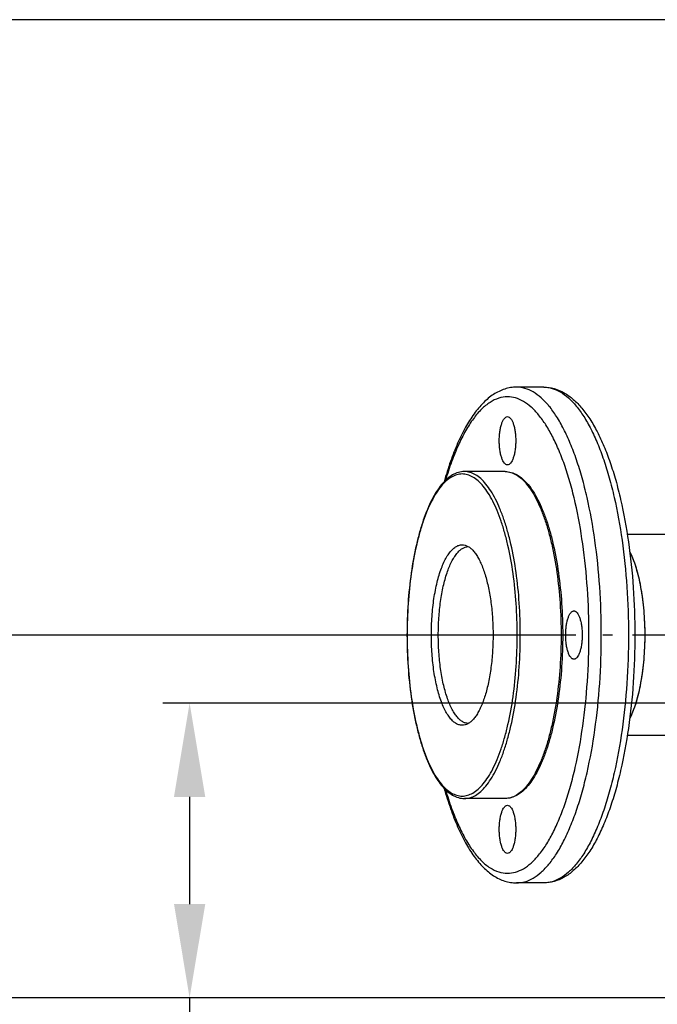
# Model space of a CAD drawing. Extents: x -1913 to 37449, y -8848 to 6615.
# Drawn here: x 3600 to 3838, y 4472 to 4840 of the extents above; entities that cross this region are included whole.
import ezdxf

# ---------------------------------------------------------------- set-up
doc = ezdxf.new("R2010")
doc.units = 0
doc.header["$LTSCALE"] = 5
doc.header["$MEASUREMENT"] = 0
doc.linetypes.add('AM_DIN_G_W050', pattern=[13.75, 9.75, -1.5, 1, -1.5])
doc.layers.get('0').update_dxf_attribs({"linetype": 'CONTINUOUS'})
doc.layers.get('DEFPOINTS').update_dxf_attribs({"linetype": 'CONTINUOUS'})
doc.layers.add('AM_5', color=3, linetype='CONTINUOUS', lineweight=25)
doc.layers.add('AM_7', color=4, linetype='AM_DIN_G_W050', lineweight=25)
doc.layers.add('BEZUGSACHSEN', color=7, linetype='CONTINUOUS')
doc.styles.get("Standard").update_dxf_attribs({"font": 'SIMPLEX.SHX', "width": 0.8})
doc.dimstyles.new('AM_ISO$0', dxfattribs={"dimscale": 10, "dimtxt": 3.5, "dimasz": 3.5, "dimexe": 1, "dimexo": 1, "dimgap": 1.5, "dimtad": 1, "dimdsep": 46, "dimtxsty": 'Standard', "dimcen": 0, "dimclrd": 256, "dimclre": 256, "dimclrt": 140, "dimadec": 0, "dimazin": 2, "dimtp": 0.1, "dimtm": 0.1, "dimtfac": 0.71, "dimtdec": 3, "dimtmove": 0, "dimatfit": 3, "dimfxl": 1, "dimlwd": -1, "dimlwe": -1, "dimarcsym": 1})

# ---------------------------------------------------------------- blocks, each defined once
blk = doc.blocks.new('*D499')
at = {"layer": 'AM_5', "linetype": 'ByBlock', "transparency": 16777216}
for p, q in [((3869.77, 4474.91), (3565.67, 4474.91)), ((3575.67, 4439.91), (3575.67, 3270.51)), ((4304.77, 3235.51), (3565.67, 3235.51))]:
    blk.add_line(p, q, dxfattribs=at)
at = {"layer": 'AM_5', "transparency": 16777216}
for points in [[(3569.84, 4439.91), (3581.51, 4439.91), (3575.67, 4474.91)], [(3569.84, 3270.51), (3581.51, 3270.51), (3575.67, 3235.51)]]:
    blk.add_solid(points, dxfattribs=at)
at = {"layer": 'DEFPOINTS', "color": 0, "transparency": 16777216}
for p in [(3879.77, 4474.91), (3575.67, 3235.51), (4314.77, 3235.51)]:
    blk.add_point(p, dxfattribs=at)
at = {"layer": 'AM_5', "color": 140, "transparency": 16777216, "insert": (3543.17, 3855.21), "char_height": 35, "attachment_point": 5, "rotation": 90}
blk.add_mtext('1239', dxfattribs=at)
blk = doc.blocks.new('*D502')
at = {"layer": 'AM_5', "linetype": 'ByBlock', "transparency": 16777216}
for p, q in [((4018.45, 4839.91), (3375.65, 4839.91)), ((3385.65, 4804.91), (3385.65, 3270.51)), ((4304.77, 3235.51), (3375.65, 3235.51))]:
    blk.add_line(p, q, dxfattribs=at)
at = {"layer": 'AM_5', "transparency": 16777216}
for points in [[(3379.82, 4804.91), (3391.49, 4804.91), (3385.65, 4839.91)], [(3379.82, 3270.51), (3391.49, 3270.51), (3385.65, 3235.51)]]:
    blk.add_solid(points, dxfattribs=at)
at = {"layer": 'DEFPOINTS', "color": 0, "transparency": 16777216}
for p in [(4028.45, 4839.91), (3385.65, 3235.51), (4314.77, 3235.51)]:
    blk.add_point(p, dxfattribs=at)
at = {"layer": 'AM_5', "color": 140, "transparency": 16777216, "insert": (3353.15, 3998.09), "char_height": 35, "attachment_point": 5, "rotation": 90}
blk.add_mtext('1604', dxfattribs=at)
blk = doc.blocks.new('*D503')
at = {"layer": 'AM_5', "linetype": 'ByBlock', "transparency": 16777216}
for p, q in [((3807.96, 4610.29), (3465.67, 4610.29)), ((3475.67, 4575.29), (3475.67, 3270.51)), ((4304.77, 3235.51), (3465.67, 3235.51))]:
    blk.add_line(p, q, dxfattribs=at)
at = {"layer": 'AM_5', "transparency": 16777216}
for points in [[(3469.84, 4575.29), (3481.51, 4575.29), (3475.67, 4610.29)], [(3469.84, 3270.51), (3481.51, 3270.51), (3475.67, 3235.51)]]:
    blk.add_solid(points, dxfattribs=at)
at = {"layer": 'DEFPOINTS', "color": 0, "transparency": 16777216}
for p in [(3817.96, 4610.29), (3475.67, 3235.51), (4314.77, 3235.51)]:
    blk.add_point(p, dxfattribs=at)
at = {"layer": 'AM_5', "color": 140, "transparency": 16777216, "insert": (3443.17, 3922.9), "char_height": 35, "attachment_point": 5, "rotation": 90}
blk.add_mtext('1375', dxfattribs=at)
blk = doc.blocks.new('*D504')
at = {"layer": 'AM_5', "linetype": 'ByBlock', "transparency": 16777216}
for p, q in [((3869.77, 4584.91), (3653.76, 4584.91)), ((3663.76, 4549.91), (3663.76, 4509.91)), ((3869.77, 4474.91), (3653.76, 4474.91)), ((3663.76, 4474.91), (3663.76, 4297.1))]:
    blk.add_line(p, q, dxfattribs=at)
at = {"layer": 'AM_5', "transparency": 16777216}
for points in [[(3657.93, 4549.91), (3669.6, 4549.91), (3663.76, 4584.91)], [(3657.93, 4509.91), (3669.6, 4509.91), (3663.76, 4474.91)]]:
    blk.add_solid(points, dxfattribs=at)
at = {"layer": 'DEFPOINTS', "color": 0, "transparency": 16777216}
for p in [(3663.76, 4584.91), (3879.77, 4584.91), (3879.77, 4474.91)]:
    blk.add_point(p, dxfattribs=at)
at = {"layer": 'AM_5', "color": 140, "transparency": 16777216, "insert": (3631.26, 4355.44), "char_height": 35, "attachment_point": 5, "rotation": 90}
blk.add_mtext('%%c110', dxfattribs=at)

msp = doc.modelspace()

# ---------------------------------------------------------------- linework, layer by layer
at = {"color": 7, "linetype": 'Continuous'}
for p, q in [((3795.96, 4702.79), (3785.81, 4702.79)), ((3781.58, 4671.29), (3766.36, 4671.29)), ((4050.95, 4647.79), (3827.16, 4647.79)), ((3744.91, 4610.29), (3744.91, 4610.24)), ((4026.32, 4572.79), (3827.16, 4572.79)), ((3781.58, 4549.29), (3766.36, 4549.29)), ((3795.96, 4517.79), (3785.81, 4517.79))]:
    msp.add_line(p, q, dxfattribs=at)
msp.add_arc((3724.4, 4610.28), 109.38, 358.5478, 1.4522, dxfattribs=at)
for points, knots in [([(3785.81, 4702.79), (3785.07, 4702.79), (3783.57, 4702.67), (3780.62, 4701.95), (3777.06, 4700.19), (3773.23, 4696.97), (3769.75, 4692.77), (3766.56, 4687.67), (3763.65, 4681.69), (3761.01, 4674.9), (3759.51, 4670.05), (3758.8, 4667.51)], [0, 0, 0, 0, 0.047419, 0.094776, 0.192156, 0.296302, 0.410551, 0.537354, 0.677867, 0.832269, 1, 1, 1, 1]), ([(3795.96, 4702.79), (3797.27, 4702.79), (3799.94, 4702.4), (3803.7, 4700.77), (3807.17, 4698.23), (3810.36, 4694.89), (3813.31, 4690.83), (3816.04, 4686.07), (3818.55, 4680.63), (3820.85, 4674.57), (3822.92, 4667.92), (3825.43, 4658.09), (3827.84, 4644.75), (3829.58, 4627.85), (3830.16, 4610.28), (3829.58, 4592.72), (3827.84, 4575.82), (3825.43, 4562.48), (3822.92, 4552.65), (3820.85, 4546), (3818.55, 4539.94), (3816.04, 4534.5), (3813.31, 4529.74), (3810.36, 4525.68), (3807.17, 4522.34), (3803.7, 4519.8), (3799.94, 4518.17), (3797.27, 4517.79), (3795.96, 4517.79)], [0, 0, 0, 0, 0.01873, 0.037854, 0.058032, 0.07976, 0.103513, 0.129568, 0.158042, 0.188935, 0.222149, 0.257516, 0.333765, 0.415471, 0.500001, 0.584531, 0.666238, 0.742486, 0.777853, 0.811067, 0.84196, 0.870433, 0.896488, 0.920241, 0.941968, 0.962146, 0.981271, 1, 1, 1, 1]), ([(3782.43, 4673.79), (3782.22, 4673.79), (3781.89, 4673.89), (3781.52, 4674.18), (3781.11, 4674.61), (3780.66, 4675.36), (3780.21, 4676.48), (3779.84, 4677.83), (3779.56, 4679.38), (3779.39, 4681.05), (3779.33, 4682.79), (3779.39, 4684.52), (3779.56, 4686.19), (3779.84, 4687.74), (3780.21, 4689.09), (3780.66, 4690.21), (3781.11, 4690.96), (3781.52, 4691.4), (3781.89, 4691.68), (3782.22, 4691.79), (3782.43, 4691.79)], [0, 0, 0, 0, 0.031079, 0.049153, 0.069628, 0.118739, 0.17905, 0.249506, 0.328183, 0.412611, 0.499993, 0.587375, 0.671803, 0.750482, 0.82094, 0.881256, 0.93037, 0.950846, 0.96892, 1, 1, 1, 1]), ([(3782.43, 4691.79), (3782.64, 4691.79), (3782.97, 4691.68), (3783.34, 4691.4), (3783.75, 4690.96), (3784.2, 4690.21), (3784.65, 4689.09), (3785.02, 4687.74), (3785.3, 4686.19), (3785.47, 4684.52), (3785.53, 4682.79), (3785.47, 4681.05), (3785.3, 4679.38), (3785.02, 4677.83), (3784.65, 4676.48), (3784.2, 4675.36), (3783.75, 4674.61), (3783.34, 4674.18), (3782.97, 4673.89), (3782.64, 4673.79), (3782.43, 4673.79)], [0, 0, 0, 0, 0.031079, 0.049153, 0.069628, 0.118739, 0.17905, 0.249506, 0.328183, 0.412611, 0.499993, 0.587375, 0.671803, 0.750482, 0.82094, 0.881256, 0.93037, 0.950846, 0.96892, 1, 1, 1, 1]), ([(3766.36, 4671.29), (3765.6, 4671.29), (3764.05, 4671.06), (3761.82, 4670.07), (3759.71, 4668.5), (3757.72, 4666.39), (3755.84, 4663.77), (3754.08, 4660.66), (3752.43, 4657.08), (3750.93, 4653.07), (3749.56, 4648.66), (3747.91, 4642.12), (3746.31, 4633.24), (3745.16, 4621.99), (3744.91, 4614.23), (3744.91, 4610.29)], [0, 0, 0, 0, 0.033119, 0.067783, 0.105538, 0.147429, 0.194203, 0.246217, 0.303555, 0.366091, 0.433542, 0.505506, 0.660892, 0.827545, 1, 1, 1, 1]), ([(3781.58, 4671.29), (3782.34, 4671.29), (3783.9, 4671.06), (3786.13, 4670.07), (3788.24, 4668.5), (3790.23, 4666.39), (3792.11, 4663.77), (3793.87, 4660.66), (3795.51, 4657.08), (3797.02, 4653.07), (3798.38, 4648.66), (3800.04, 4642.12), (3801.63, 4633.24), (3802.78, 4621.98), (3803.17, 4610.29), (3802.78, 4598.59), (3801.63, 4587.33), (3800.04, 4578.45), (3798.38, 4571.91), (3797.02, 4567.5), (3795.51, 4563.49), (3793.87, 4559.91), (3792.11, 4556.8), (3790.23, 4554.18), (3788.24, 4552.07), (3786.13, 4550.5), (3783.9, 4549.51), (3782.34, 4549.29), (3781.58, 4549.29)], [0, 0, 0, 0, 0.016559, 0.033891, 0.052769, 0.073715, 0.097101, 0.123109, 0.151777, 0.183045, 0.216771, 0.252754, 0.330447, 0.413773, 0.5, 0.586228, 0.669554, 0.747247, 0.783229, 0.816955, 0.848223, 0.876892, 0.902899, 0.926286, 0.947231, 0.966109, 0.983441, 1, 1, 1, 1]), ([(3754, 4610.29), (3754, 4612.61), (3754.16, 4617.18), (3754.87, 4623.77), (3756.03, 4629.79), (3757.36, 4634.3), (3758.65, 4637.39), (3759.64, 4639.32), (3760.7, 4640.94), (3761.81, 4642.24), (3762.98, 4643.2), (3764.19, 4643.8), (3765.43, 4644.02), (3766.25, 4643.91), (3766.64, 4643.8)], [0, 0, 0, 0, 0.179951, 0.353028, 0.512813, 0.653727, 0.715787, 0.771762, 0.821538, 0.865273, 0.903531, 0.937434, 0.968797, 1, 1, 1, 1]), ([(3756.6, 4610.29), (3756.6, 4612.42), (3756.73, 4616.62), (3757.35, 4622.72), (3758.35, 4628.35), (3759.7, 4633.31), (3761.13, 4636.9), (3762.44, 4639.25), (3763.42, 4640.66), (3764.46, 4641.78), (3765.53, 4642.61), (3766.64, 4643.14), (3767.41, 4643.27), (3767.78, 4643.28)], [0, 0, 0, 0, 0.174144, 0.342452, 0.499434, 0.640204, 0.760942, 0.813096, 0.859648, 0.900814, 0.937148, 0.969688, 1, 1, 1, 1]), ([(3766.64, 4643.8), (3767, 4643.7), (3767.74, 4643.37), (3768.78, 4642.63), (3769.79, 4641.61), (3770.75, 4640.34), (3771.67, 4638.81), (3772.87, 4636.35), (3774.19, 4632.72), (3775.43, 4627.8), (3776.34, 4622.3), (3776.91, 4616.39), (3777.03, 4612.34), (3777.03, 4610.29)], [0, 0, 0, 0, 0.031204, 0.065705, 0.104473, 0.148072, 0.19676, 0.250578, 0.372932, 0.51293, 0.667061, 0.83101, 1, 1, 1, 1]), ([(3833.75, 4613.06), (3833.68, 4615.85), (3833.41, 4619.99), (3832.73, 4625.37), (3832.07, 4629.15), (3831.27, 4632.7), (3830.34, 4635.95), (3829.3, 4638.88), (3828.48, 4640.69), (3828.05, 4641.52)], [0, 0, 0, 0, 0.286822, 0.424563, 0.556456, 0.681099, 0.797235, 0.903804, 1, 1, 1, 1]), ([(3804.15, 4610.29), (3804.15, 4610.87), (3804.19, 4612.02), (3804.36, 4613.69), (3804.63, 4615.24), (3805, 4616.59), (3805.45, 4617.71), (3805.91, 4618.46), (3806.31, 4618.9), (3806.61, 4619.12), (3806.91, 4619.25), (3807.12, 4619.29), (3807.23, 4619.29)], [0, 0, 0, 0, 0.174645, 0.343462, 0.500707, 0.641554, 0.762111, 0.860279, 0.901201, 0.937312, 0.969695, 1, 1, 1, 1]), ([(3807.23, 4619.29), (3807.33, 4619.29), (3807.54, 4619.25), (3807.84, 4619.12), (3808.14, 4618.9), (3808.54, 4618.46), (3809, 4617.71), (3809.45, 4616.59), (3809.82, 4615.24), (3810.1, 4613.69), (3810.27, 4612.02), (3810.3, 4610.87), (3810.3, 4610.29)], [0, 0, 0, 0, 0.030304, 0.062688, 0.098799, 0.139722, 0.237891, 0.358449, 0.499297, 0.656543, 0.825361, 1, 1, 1, 1]), ([(3744.91, 4610.24), (3744.91, 4606.3), (3745.17, 4598.55), (3746.32, 4587.3), (3747.91, 4578.43), (3749.57, 4571.9), (3750.93, 4567.49), (3752.44, 4563.48), (3754.08, 4559.9), (3755.84, 4556.8), (3757.72, 4554.18), (3759.71, 4552.07), (3761.82, 4550.5), (3764.05, 4549.51), (3765.6, 4549.29), (3766.36, 4549.29)], [0, 0, 0, 0, 0.172475, 0.339131, 0.494511, 0.56647, 0.633915, 0.696445, 0.753777, 0.805788, 0.852559, 0.89445, 0.932207, 0.966876, 1, 1, 1, 1]), ([(3766.64, 4576.77), (3766.25, 4576.66), (3765.43, 4576.55), (3764.19, 4576.77), (3762.98, 4577.37), (3761.81, 4578.33), (3760.7, 4579.63), (3759.64, 4581.25), (3758.65, 4583.18), (3757.36, 4586.27), (3756.03, 4590.78), (3754.87, 4596.8), (3754.16, 4603.4), (3754, 4607.96), (3754, 4610.29)], [0, 0, 0, 0, 0.031203, 0.062566, 0.096469, 0.134728, 0.178464, 0.228239, 0.284214, 0.346274, 0.487186, 0.64697, 0.820048, 1, 1, 1, 1]), ([(3767.78, 4577.29), (3767.41, 4577.3), (3766.64, 4577.43), (3765.53, 4577.96), (3764.46, 4578.79), (3763.42, 4579.91), (3762.44, 4581.32), (3761.13, 4583.68), (3759.7, 4587.26), (3758.35, 4592.22), (3757.35, 4597.85), (3756.73, 4603.95), (3756.6, 4608.15), (3756.6, 4610.29)], [0, 0, 0, 0, 0.030312, 0.062855, 0.099192, 0.140362, 0.186917, 0.239074, 0.359815, 0.500584, 0.657561, 0.825863, 1, 1, 1, 1]), ([(3777.03, 4610.29), (3777.03, 4608.23), (3776.91, 4604.18), (3776.34, 4598.27), (3775.43, 4592.77), (3774.19, 4587.85), (3772.87, 4584.22), (3771.67, 4581.76), (3770.75, 4580.23), (3769.79, 4578.96), (3768.78, 4577.94), (3767.74, 4577.2), (3767, 4576.88), (3766.64, 4576.77)], [0, 0, 0, 0, 0.168989, 0.332937, 0.487069, 0.627068, 0.749423, 0.803242, 0.85193, 0.895529, 0.934296, 0.968797, 1, 1, 1, 1]), ([(3807.23, 4601.29), (3807.12, 4601.29), (3806.91, 4601.32), (3806.61, 4601.45), (3806.31, 4601.68), (3805.91, 4602.11), (3805.45, 4602.86), (3805, 4603.98), (3804.63, 4605.33), (3804.36, 4606.88), (3804.19, 4608.55), (3804.15, 4609.7), (3804.15, 4610.29)], [0, 0, 0, 0, 0.030304, 0.062688, 0.098799, 0.139722, 0.237891, 0.358449, 0.499297, 0.656543, 0.825361, 1, 1, 1, 1]), ([(3810.3, 4610.29), (3810.3, 4609.7), (3810.27, 4608.55), (3810.1, 4606.88), (3809.82, 4605.33), (3809.45, 4603.98), (3809, 4602.86), (3808.54, 4602.11), (3808.14, 4601.68), (3807.84, 4601.45), (3807.54, 4601.32), (3807.33, 4601.29), (3807.23, 4601.29)], [0, 0, 0, 0, 0.174645, 0.343462, 0.500707, 0.641554, 0.762111, 0.860279, 0.901201, 0.937312, 0.969695, 1, 1, 1, 1]), ([(3828.06, 4579.06), (3828.49, 4579.89), (3829.3, 4581.7), (3830.35, 4584.63), (3831.28, 4587.88), (3832.07, 4591.42), (3832.73, 4595.21), (3833.41, 4600.59), (3833.68, 4604.72), (3833.75, 4607.51)], [0, 0, 0, 0, 0.096224, 0.202812, 0.318958, 0.443601, 0.575488, 0.713216, 1, 1, 1, 1]), ([(3758.8, 4553.05), (3759.51, 4550.51), (3761.02, 4545.67), (3763.65, 4538.87), (3766.56, 4532.9), (3769.75, 4527.79), (3773.23, 4523.6), (3777.07, 4520.38), (3780.62, 4518.62), (3783.57, 4517.9), (3785.07, 4517.79), (3785.81, 4517.79)], [0, 0, 0, 0, 0.167727, 0.322125, 0.462634, 0.589436, 0.703686, 0.807831, 0.90522, 0.952582, 1, 1, 1, 1]), ([(3782.43, 4528.79), (3782.22, 4528.79), (3781.89, 4528.89), (3781.52, 4529.18), (3781.11, 4529.61), (3780.66, 4530.36), (3780.21, 4531.48), (3779.84, 4532.83), (3779.56, 4534.38), (3779.39, 4536.05), (3779.33, 4537.79), (3779.39, 4539.52), (3779.56, 4541.19), (3779.84, 4542.74), (3780.21, 4544.09), (3780.66, 4545.21), (3781.11, 4545.96), (3781.52, 4546.4), (3781.89, 4546.68), (3782.22, 4546.79), (3782.43, 4546.79)], [0, 0, 0, 0, 0.031079, 0.049153, 0.069628, 0.118739, 0.17905, 0.249506, 0.328183, 0.412611, 0.499993, 0.587375, 0.671803, 0.750482, 0.82094, 0.881256, 0.93037, 0.950846, 0.96892, 1, 1, 1, 1]), ([(3782.43, 4546.79), (3782.64, 4546.79), (3782.97, 4546.68), (3783.34, 4546.4), (3783.75, 4545.96), (3784.2, 4545.21), (3784.65, 4544.09), (3785.02, 4542.74), (3785.3, 4541.19), (3785.47, 4539.52), (3785.53, 4537.79), (3785.47, 4536.05), (3785.3, 4534.38), (3785.02, 4532.83), (3784.65, 4531.48), (3784.2, 4530.36), (3783.75, 4529.61), (3783.34, 4529.18), (3782.97, 4528.89), (3782.64, 4528.79), (3782.43, 4528.79)], [0, 0, 0, 0, 0.031079, 0.049153, 0.069628, 0.118739, 0.17905, 0.249506, 0.328183, 0.412611, 0.499993, 0.587375, 0.671803, 0.750482, 0.82094, 0.881256, 0.93037, 0.950846, 0.96892, 1, 1, 1, 1])]:
    msp.add_open_spline(points, degree=3, knots=knots, dxfattribs=at)
at = {"color": 9, "linetype": 'Continuous'}
for points, knots in [([(3817.45, 4610.29), (3817.45, 4616.3), (3817.06, 4628.14), (3815.31, 4645.32), (3812.88, 4658.86), (3810.37, 4668.83), (3808.3, 4675.55), (3806.02, 4681.64), (3803.55, 4687.06), (3800.91, 4691.75), (3798.12, 4695.66), (3795.2, 4698.78), (3792.16, 4701.06), (3789.03, 4702.46), (3786.86, 4702.79), (3785.81, 4702.79)], [0, 0, 0, 0, 0.174628, 0.343345, 0.50057, 0.573318, 0.64142, 0.704435, 0.762025, 0.81399, 0.860311, 0.901226, 0.937327, 0.969704, 1, 1, 1, 1]), ([(3795.96, 4702.79), (3797.01, 4702.79), (3799.18, 4702.46), (3802.31, 4701.06), (3805.35, 4698.78), (3808.27, 4695.66), (3811.06, 4691.75), (3813.7, 4687.06), (3816.17, 4681.64), (3818.45, 4675.55), (3820.52, 4668.83), (3823.03, 4658.86), (3825.46, 4645.32), (3827.21, 4628.14), (3827.6, 4616.3), (3827.6, 4610.29)], [0, 0, 0, 0, 0.030296, 0.062673, 0.098774, 0.139689, 0.18601, 0.237975, 0.295565, 0.35858, 0.426682, 0.49943, 0.656655, 0.825372, 1, 1, 1, 1]), ([(3782.43, 4699.19), (3781.32, 4699.19), (3779.01, 4698.8), (3775.7, 4697.16), (3772.51, 4694.51), (3769.48, 4690.91), (3766.6, 4686.39), (3763.91, 4681), (3761.43, 4674.8), (3759.99, 4670.36), (3759.31, 4668.03)], [0, 0, 0, 0, 0.080918, 0.168477, 0.26771, 0.381701, 0.511921, 0.658735, 0.821744, 1, 1, 1, 1]), ([(3812.84, 4610.29), (3812.84, 4616.07), (3812.46, 4627.45), (3810.78, 4643.96), (3808.45, 4656.97), (3806.03, 4666.55), (3804.05, 4673.01), (3801.85, 4678.87), (3799.48, 4684.07), (3796.94, 4688.58), (3794.25, 4692.34), (3791.45, 4695.33), (3788.53, 4697.52), (3785.52, 4698.87), (3783.43, 4699.19), (3782.43, 4699.19)], [0, 0, 0, 0, 0.174628, 0.343345, 0.50057, 0.573318, 0.64142, 0.704435, 0.762025, 0.813989, 0.860311, 0.901226, 0.937327, 0.969704, 1, 1, 1, 1]), ([(3765.51, 4670.39), (3764.84, 4670.39), (3763.43, 4670.18), (3761.39, 4669.26), (3759.42, 4667.78), (3757.52, 4665.76), (3755.71, 4663.21), (3753.99, 4660.17), (3752.38, 4656.65), (3750.9, 4652.69), (3749.56, 4648.32), (3747.93, 4641.85), (3746.35, 4633.05), (3745.21, 4621.89), (3744.96, 4614.2), (3744.96, 4610.29)], [0, 0, 0, 0, 0.030294, 0.062674, 0.098774, 0.139689, 0.186011, 0.237975, 0.295565, 0.35858, 0.426682, 0.499429, 0.656656, 0.82537, 1, 1, 1, 1]), ([(3786.07, 4610.29), (3786.07, 4614.2), (3785.82, 4621.89), (3784.68, 4633.05), (3783.1, 4641.85), (3781.47, 4648.32), (3780.13, 4652.69), (3778.65, 4656.65), (3777.04, 4660.17), (3775.32, 4663.21), (3773.51, 4665.76), (3771.61, 4667.78), (3769.64, 4669.26), (3767.6, 4670.18), (3766.19, 4670.39), (3765.51, 4670.39)], [0, 0, 0, 0, 0.17463, 0.343344, 0.500571, 0.573318, 0.64142, 0.704435, 0.762025, 0.813989, 0.860311, 0.901226, 0.937326, 0.969706, 1, 1, 1, 1]), ([(3787.22, 4610.29), (3787.22, 4614.25), (3786.97, 4622.06), (3785.81, 4633.39), (3784.21, 4642.32), (3782.56, 4648.89), (3781.19, 4653.32), (3779.69, 4657.34), (3778.06, 4660.91), (3776.31, 4664.01), (3774.47, 4666.59), (3772.55, 4668.64), (3770.55, 4670.14), (3768.48, 4671.07), (3767.05, 4671.29), (3766.36, 4671.29)], [0, 0, 0, 0, 0.17463, 0.343344, 0.50057, 0.573318, 0.64142, 0.704435, 0.762025, 0.81399, 0.860311, 0.901226, 0.937326, 0.969706, 1, 1, 1, 1]), ([(3781.58, 4671.29), (3782.27, 4671.29), (3783.7, 4671.07), (3785.77, 4670.14), (3787.77, 4668.64), (3789.7, 4666.59), (3791.54, 4664.01), (3793.28, 4660.91), (3794.91, 4657.34), (3796.42, 4653.32), (3797.78, 4648.89), (3799.44, 4642.32), (3801.03, 4633.39), (3802.19, 4622.06), (3802.45, 4614.25), (3802.45, 4610.29)], [0, 0, 0, 0, 0.030294, 0.062674, 0.098774, 0.139689, 0.18601, 0.237975, 0.295565, 0.35858, 0.426682, 0.49943, 0.656656, 0.82537, 1, 1, 1, 1]), ([(3744.96, 4610.29), (3744.96, 4606.37), (3745.21, 4598.68), (3746.35, 4587.52), (3747.93, 4578.72), (3749.56, 4572.25), (3750.9, 4567.88), (3752.38, 4563.92), (3753.99, 4560.4), (3755.71, 4557.36), (3757.52, 4554.81), (3759.42, 4552.79), (3761.39, 4551.31), (3763.43, 4550.4), (3764.84, 4550.19), (3765.51, 4550.19)], [0, 0, 0, 0, 0.17463, 0.343344, 0.500571, 0.573318, 0.64142, 0.704435, 0.762025, 0.813989, 0.860311, 0.901226, 0.937326, 0.969706, 1, 1, 1, 1]), ([(3765.51, 4550.19), (3766.19, 4550.19), (3767.6, 4550.4), (3769.64, 4551.31), (3771.61, 4552.79), (3773.51, 4554.81), (3775.32, 4557.36), (3777.04, 4560.4), (3778.65, 4563.92), (3780.13, 4567.88), (3781.47, 4572.25), (3783.1, 4578.72), (3784.68, 4587.52), (3785.82, 4598.68), (3786.07, 4606.37), (3786.07, 4610.29)], [0, 0, 0, 0, 0.030294, 0.062674, 0.098774, 0.139689, 0.186011, 0.237975, 0.295565, 0.35858, 0.426682, 0.499429, 0.656656, 0.82537, 1, 1, 1, 1]), ([(3766.36, 4549.29), (3767.05, 4549.29), (3768.48, 4549.5), (3770.55, 4550.43), (3772.55, 4551.93), (3774.47, 4553.98), (3776.31, 4556.57), (3778.06, 4559.66), (3779.69, 4563.23), (3781.19, 4567.25), (3782.56, 4571.68), (3784.21, 4578.25), (3785.81, 4587.18), (3786.97, 4598.51), (3787.22, 4606.32), (3787.22, 4610.29)], [0, 0, 0, 0, 0.030294, 0.062674, 0.098774, 0.139689, 0.18601, 0.237975, 0.295565, 0.35858, 0.426682, 0.49943, 0.656656, 0.82537, 1, 1, 1, 1]), ([(3802.45, 4610.29), (3802.45, 4606.32), (3802.19, 4598.51), (3801.03, 4587.18), (3799.44, 4578.25), (3797.78, 4571.68), (3796.42, 4567.25), (3794.91, 4563.23), (3793.28, 4559.66), (3791.54, 4556.57), (3789.7, 4553.98), (3787.77, 4551.93), (3785.77, 4550.43), (3783.7, 4549.5), (3782.27, 4549.29), (3781.58, 4549.29)], [0, 0, 0, 0, 0.17463, 0.343344, 0.50057, 0.573318, 0.64142, 0.704435, 0.762025, 0.81399, 0.860311, 0.901226, 0.937326, 0.969706, 1, 1, 1, 1]), ([(3782.43, 4521.39), (3783.43, 4521.39), (3785.52, 4521.7), (3788.53, 4523.05), (3791.45, 4525.24), (3794.25, 4528.23), (3796.94, 4531.99), (3799.48, 4536.5), (3801.85, 4541.7), (3804.05, 4547.56), (3806.03, 4554.02), (3808.45, 4563.6), (3810.78, 4576.61), (3812.46, 4593.12), (3812.84, 4604.5), (3812.84, 4610.29)], [0, 0, 0, 0, 0.030296, 0.062673, 0.098774, 0.139689, 0.186011, 0.237975, 0.295565, 0.35858, 0.426682, 0.49943, 0.656655, 0.825372, 1, 1, 1, 1]), ([(3785.81, 4517.79), (3786.86, 4517.79), (3789.03, 4518.11), (3792.16, 4519.51), (3795.2, 4521.79), (3798.12, 4524.91), (3800.91, 4528.82), (3803.55, 4533.51), (3806.02, 4538.93), (3808.3, 4545.02), (3810.37, 4551.74), (3812.88, 4561.71), (3815.31, 4575.25), (3817.06, 4592.43), (3817.45, 4604.27), (3817.45, 4610.29)], [0, 0, 0, 0, 0.030296, 0.062673, 0.098774, 0.139689, 0.18601, 0.237975, 0.295565, 0.35858, 0.426682, 0.49943, 0.656655, 0.825372, 1, 1, 1, 1]), ([(3827.6, 4610.29), (3827.6, 4604.27), (3827.21, 4592.43), (3825.46, 4575.25), (3823.03, 4561.71), (3820.52, 4551.74), (3818.45, 4545.02), (3816.17, 4538.93), (3813.7, 4533.51), (3811.06, 4528.82), (3808.27, 4524.91), (3805.35, 4521.79), (3802.31, 4519.51), (3799.18, 4518.11), (3797.01, 4517.79), (3795.96, 4517.79)], [0, 0, 0, 0, 0.174628, 0.343345, 0.50057, 0.573318, 0.64142, 0.704435, 0.762025, 0.81399, 0.860311, 0.901226, 0.937327, 0.969704, 1, 1, 1, 1]), ([(3759.31, 4552.54), (3759.99, 4550.21), (3761.43, 4545.76), (3763.91, 4539.57), (3766.6, 4534.18), (3769.48, 4529.66), (3772.51, 4526.06), (3775.7, 4523.41), (3779.01, 4521.77), (3781.32, 4521.39), (3782.43, 4521.39)], [0, 0, 0, 0, 0.178256, 0.341264, 0.488078, 0.618298, 0.732289, 0.831522, 0.919081, 1, 1, 1, 1])]:
    msp.add_open_spline(points, degree=3, knots=knots, dxfattribs=at)
at = {"layer": 'AM_7'}
msp.add_line((4152.85, 4610.29), (3817.96, 4610.29), dxfattribs=at)
at = {"layer": 'BEZUGSACHSEN', "color": 7, "linetype": 'Continuous'}
msp.add_open_spline([(3828.06, 4579.07), (3828.53, 4579.97), (3829.4, 4581.94), (3830.52, 4585.16), (3831.49, 4588.74), (3832.61, 4594.09), (3833.54, 4601.31), (3833.91, 4610.29), (3833.54, 4619.27), (3832.61, 4626.49), (3831.49, 4631.84), (3830.52, 4635.43), (3829.4, 4638.64), (3828.52, 4640.61), (3828.06, 4641.51)], degree=3, knots=[0, 0, 0, 0, 0.047745, 0.100993, 0.159258, 0.221904, 0.357208, 0.500054, 0.642892, 0.778174, 0.840804, 0.89905, 0.952277, 1, 1, 1, 1], dxfattribs=at)

# ---------------------------------------------------------------- dimensions: what is measured, and where the dimension line sits
at = {"layer": 'AM_5'}
dim = msp.add_linear_dim(base=(3385.65, 3235.51), p1=(4028.45, 4839.91), p2=(4314.77, 3235.51), angle=90, dimstyle='AM_ISO$0', override={"dimdec": 0}, dxfattribs=at)
dim.commit()
dim.dimension.update_dxf_attribs({"geometry": '*D502', "text_midpoint": (3385.65, 3998.09), "dimtype": 160})
for base, p1, picture, middle in [((3475.67, 3235.51), (3817.96, 4610.29), '*D503', (3443.17, 3922.9)), ((3575.67, 3235.51), (3879.77, 4474.91), '*D499', (3543.17, 3855.21))]:
    dim = msp.add_linear_dim(base=base, p1=p1, p2=(4314.77, 3235.51), angle=90, dimstyle='AM_ISO$0', override={"dimdec": 0}, dxfattribs=at)
    dim.commit()
    dim.dimension.update_dxf_attribs({"geometry": picture, "text_midpoint": middle})
dim = msp.add_linear_dim(base=(3663.76, 4584.91), p1=(3879.77, 4474.91), p2=(3879.77, 4584.91), angle=90, text='%%c<>', dimstyle='AM_ISO$0', override={"dimdec": 0}, dxfattribs=at)
dim.commit()
dim.dimension.update_dxf_attribs({"geometry": '*D504', "text_midpoint": (3663.76, 4355.44), "dimtype": 160})

doc.saveas('drawing.dxf')
